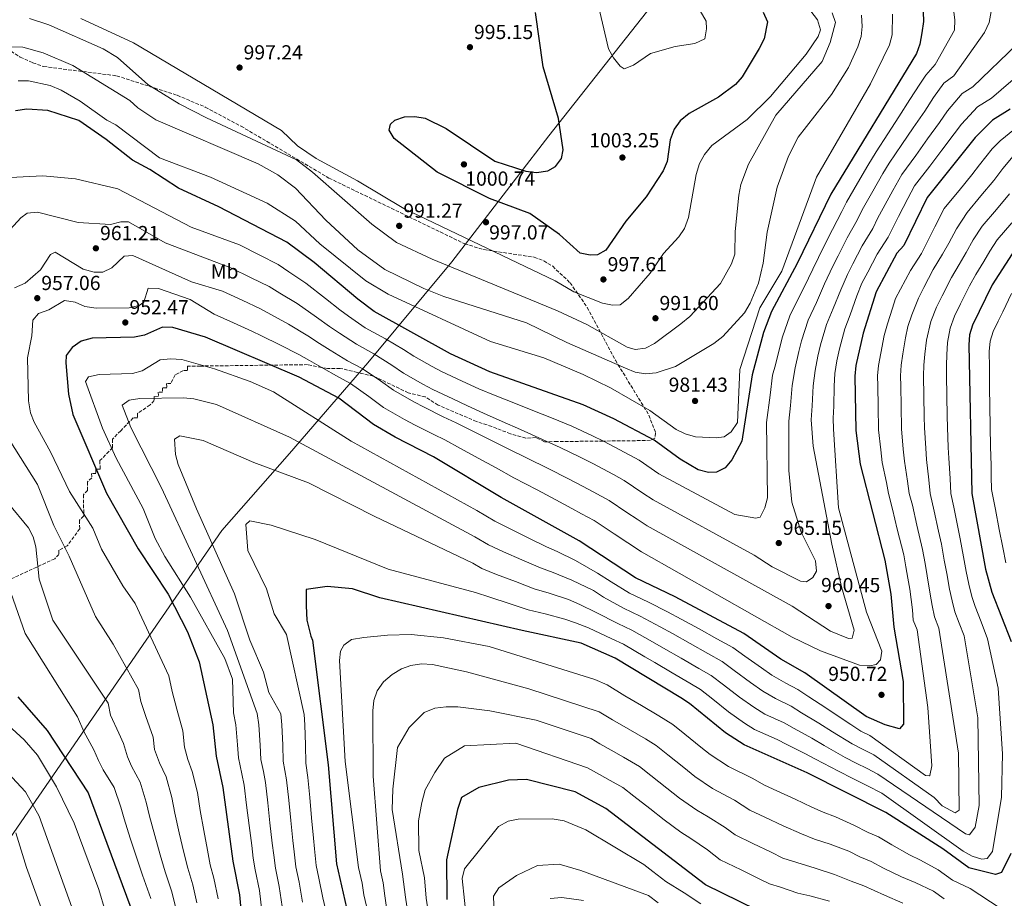
# Model space of a CAD drawing. Units: metres. Extents: x 617760 to 621214, y 4724808 to 4727179.
# Drawn here: x 619564 to 620049, y 4726269 to 4726701 of the extents above; entities that cross this region are included whole.
import ezdxf
from ezdxf.enums import TextEntityAlignment as Align

# ---------------------------------------------------------------- set-up
doc = ezdxf.new("R2010")
doc.units = ezdxf.units.M
doc.header["$MEASUREMENT"] = 0
doc.linetypes.add('DGN Style 3', pattern=[2.435891, 1.739922, -0.695969])
for name, color, linetype, lineweight in [('Barranco lineal', 142, 'DGN Style 3', 13), ('Cota de punto acotado terreno', 7, 'Continuous', 0), ('Curva de nivel directora', 30, 'Continuous', 30), ('Curva de nivel intermedia', 30, 'Continuous', 0), ('Etiqueta de uso rústico', 92, 'Continuous', 0), ('Límite de municipio', 7, 'Continuous', 0), ('Punto acotado terreno (símbolo)', 7, 'Continuous', 0), ('Zona arbolada', 92, 'DGN Style 3', 0)]:
    doc.layers.add(name, color=color, linetype=linetype, lineweight=lineweight)
doc.styles.add('Style-Arial', font='arial.ttf')

# ---------------------------------------------------------------- blocks, each defined once
blk = doc.blocks.new('5PATER')
at = {"layer": 'Barranco lineal', "linetype": 'Continuous', "lineweight": 0}
h = blk.add_hatch(color=51, dxfattribs=at)
edge = h.paths.add_edge_path()
edge.add_ellipse((0, 0), major_axis=(-0.11, -0.111), ratio=0.999422, start_angle=0, end_angle=360)

msp = doc.modelspace()

# ---------------------------------------------------------------- linework, layer by layer
at = {"layer": 'Curva de nivel directora', "color": 30, "linetype": 'Continuous', "lineweight": 30, "flags": 128}
for points, elevation in [([(620008.62, 4726705.23), (620008.79, 4726700.53), (620008, 4726694.95), (620006.98, 4726689.47), (620005.23, 4726684.78), (619963.08, 4726615.62), (619946.5, 4726581.5), (619933.95, 4726557.8), (619929.95, 4726547.39), (619924.41, 4726526.6), (619919.29, 4726494), (619914.5, 4726484.75), (619911.17, 4726480.88), (619906.93, 4726478.64), (619902.89, 4726478.58), (619897.84, 4726479.82), (619889.05, 4726485.14), (619876.18, 4726494.49), (619856.36, 4726505.01), (619841.32, 4726511.83), (619795.4, 4726528.14), (619775.91, 4726537.03), (619738.37, 4726557.84), (619730.31, 4726563.78), (619708.95, 4726581.92), (619695.37, 4726591.9), (619661.9, 4726609.36), (619642.16, 4726618.43), (619627.93, 4726627.75), (619619.47, 4726632.26), (619606.58, 4726642.46), (619593.11, 4726651.74), (619577.88, 4726656.73), (619567.45, 4726657.34), (619561.85, 4726656.57)], 975), ([(619929.76, 4726705.17), (619931.9, 4726700.39), (619930.3, 4726692.06), (619927.95, 4726687.24), (619919.49, 4726673.32), (619916.2, 4726669.56), (619907.84, 4726663.36), (619893.4, 4726655.25), (619888.97, 4726651.69), (619886.09, 4726647.61), (619884.02, 4726642.25), (619882.57, 4726631.71), (619880.63, 4726627.1), (619872.21, 4726614.19), (619862.27, 4726602.24), (619852.35, 4726588), (619848.34, 4726585.65), (619844.74, 4726585.49), (619839.85, 4726586.53), (619829.62, 4726595.67), (619814.94, 4726605.96), (619795.11, 4726613.48), (619769.4, 4726626.42), (619748.18, 4726642.96), (619745.83, 4726647.08), (619746.45, 4726649.93), (619748.6, 4726651.93), (619753.31, 4726653.62), (619758.39, 4726653.83), (619763.44, 4726652.89), (619773.8, 4726647.91), (619797.75, 4726631.73), (619813.01, 4726626.81), (619818.37, 4726626.23), (619823.83, 4726626.96), (619827.63, 4726629.2), (619830.52, 4726633.06), (619831.45, 4726637.34), (619829.08, 4726652.86), (619821.64, 4726678.25), (619817.83, 4726705.03)], 1000), ([(620051.44, 4726657.39), (620042.77, 4726651.97), (620034.25, 4726643.48), (620010.62, 4726613.97), (619999.03, 4726590.2), (619995.69, 4726586.43), (619985.49, 4726567.46), (619979.05, 4726547.2), (619975.41, 4726531.28), (619974.89, 4726525.97), (619975.37, 4726499.14), (619977.57, 4726482.66), (619989.71, 4726435.32), (619992.66, 4726418.7), (619994.09, 4726402.44), (619998.73, 4726375.72), (619998.85, 4726354.67), (619996.97, 4726352.41), (619989.95, 4726354.35), (619980.45, 4726358.48), (619950.42, 4726379.88), (619938.56, 4726386.69), (619920.31, 4726399.21), (619886.55, 4726417.38), (619867.06, 4726426.7), (619839.26, 4726444.94), (619800.96, 4726466.18), (619767.64, 4726486.2), (619748.75, 4726495.89), (619738.12, 4726502.18), (619721.03, 4726515.05), (619701.5, 4726525.39), (619655.43, 4726545.2), (619639.29, 4726549.89), (619634.27, 4726550.05), (619625.35, 4726546.2), (619620.48, 4726545.08), (619599.61, 4726544.71), (619594.25, 4726543.18), (619589.8, 4726540.13), (619586.86, 4726536.07), (619586.63, 4726532.54), (619588.04, 4726517.15), (619590.13, 4726507.07), (619606.65, 4726468.33), (619622.22, 4726441), (619636.96, 4726418.68), (619646.62, 4726400.02), (619652.31, 4726385.25), (619658.95, 4726354.38), (619660.58, 4726338.92), (619663.97, 4726323.41), (619668.86, 4726287.15), (619672.18, 4726270.69), (619677.55, 4726211.05)], 950), ([(620052.36, 4726586.23), (620042.61, 4726570.95), (620032.83, 4726551.13), (620031.37, 4726546.35), (620031.01, 4726541.31), (620032.45, 4726468.27), (620039.33, 4726430.92), (620042.31, 4726419.65), (620051.88, 4726395.3)], 925), ([(620051.74, 4726291.01), (620047.07, 4726281.55), (620044.24, 4726280.63), (620031.07, 4726283.95), (620018.29, 4726293.23), (619990.25, 4726311.15), (619951.49, 4726330.73), (619920.48, 4726344.5), (619911.29, 4726350.32), (619893.62, 4726364.82), (619889.3, 4726367.58), (619856.93, 4726387.13), (619840.21, 4726394.55), (619811.26, 4726400.7), (619741.24, 4726416.82), (619727.73, 4726421.22), (619715.25, 4726422.47), (619705, 4726421.02), (619705, 4726412.82), (619705.32, 4726405.83), (619707.17, 4726397.98), (619708.08, 4726395.92), (619715.77, 4726334.66), (619719.92, 4726285.82), (619724.74, 4726264.26)], 925), ([(619563.03, 4726368.11), (619577.51, 4726351.49), (619597.62, 4726320.77), (619618.2, 4726265.47), (619622.48, 4726250.57), (619631.52, 4726224.66), (619637.87, 4726197.97), (619657.12, 4726134.18), (619672.14, 4726075.58), (619690.64, 4726018.99), (619695.25, 4726009.11), (619700.96, 4726000.19), (619721.41, 4725974.77), (619736.01, 4725952.89), (619744.78, 4725934.09), (619745.57, 4725928.53), (619745.64, 4725915.24)], 975), ([(619926.54, 4726263.25), (619901.45, 4726275.61), (619852.49, 4726313.17), (619837.29, 4726321.27), (619813.43, 4726327.45), (619804.47, 4726327), (619789.87, 4726323.52), (619781.41, 4726318.59), (619779.42, 4726312.66), (619773.92, 4726287.82), (619774.18, 4726268.39)], 900)]:
    msp.add_lwpolyline(points, dxfattribs=dict(at, elevation=elevation))
at = {"layer": 'Curva de nivel intermedia', "color": 30, "linetype": 'Continuous', "lineweight": 0, "flags": 128}
for points, elevation in [([(619861.39, 4726677.2), (619859.41, 4726678.5), (619856.18, 4726682.61), (619853.71, 4726687.17), (619847.89, 4726712.45), (619845.58, 4726716.88), (619838.75, 4726725.33), (619836.61, 4726730.11), (619835.56, 4726735.12), (619836.07, 4726740.08), (619838.19, 4726742.37), (619841.03, 4726742.74), (619845.94, 4726741.83), (619870.17, 4726729.92), (619883.41, 4726721), (619898.82, 4726705.88), (619901.84, 4726700.73), (619902, 4726696.91), (619901.2, 4726691.95), (619896.28, 4726689.64), (619886.49, 4726688.28), (619874.42, 4726684.84), (619866.07, 4726679.03), (619861.39, 4726677.2)], 1005), ([(620042.72, 4726709.04), (620040.99, 4726700.04), (620038.8, 4726695.17), (620023.71, 4726673.82), (620018.83, 4726670.24), (620013.72, 4726663.14), (620009.34, 4726656.45), (620003.72, 4726648.21), (619998.1, 4726639.96), (619991.77, 4726630.84), (619988.65, 4726625.72), (619983.77, 4726617), (619978.59, 4726607.77), (619976.15, 4726602.75), (619971.24, 4726594.09), (619966.73, 4726585.17), (619964.18, 4726580.16), (619960.08, 4726571.33), (619956.06, 4726562.21), (619951.99, 4726553.56), (619948.7, 4726543.41), (619947.36, 4726538.05), (619945.61, 4726530.12), (619944.17, 4726521.38), (619943.31, 4726511.46), (619942.46, 4726503.82), (619942.47, 4726479.55), (619943.89, 4726463.94), (619948.57, 4726449.15), (619955.66, 4726435.02), (619956.06, 4726429.89), (619954.35, 4726426.81), (619951.1, 4726424.69), (619948.26, 4726425.08), (619934.25, 4726432.09), (619925.34, 4726437.82), (619875.67, 4726465.09), (619870.66, 4726468.38), (619861.41, 4726474.67), (619856.11, 4726477.48), (619846.02, 4726482.92), (619839.79, 4726486.1), (619830, 4726490.89), (619819.52, 4726495.58), (619810.44, 4726499.64), (619801.36, 4726503.71), (619792.27, 4726507.78), (619784.3, 4726511.36), (619777.06, 4726514.76), (619767.26, 4726519.44)], 965), ([(619978.23, 4726703.61), (619978.55, 4726698.1), (619978.03, 4726693.13), (619976.51, 4726688.06), (619971.83, 4726677.9), (619963.39, 4726664.67), (619947.06, 4726643.56), (619942.27, 4726634.2), (619936.8, 4726618.94), (619931.86, 4726596.89), (619929.77, 4726581.55), (619927.55, 4726571.69), (619923.49, 4726561.88), (619920.68, 4726557.18), (619910.02, 4726545.49), (619905.51, 4726542.08), (619886.75, 4726530.78), (619877.25, 4726527.67), (619871.88, 4726527.08), (619866.9, 4726527.91), (619862.05, 4726529.87), (619833.18, 4726542.58), (619813.43, 4726552.28), (619772.67, 4726565.24), (619762.81, 4726569.07), (619743.66, 4726578.53), (619730.3, 4726588.18), (619714.57, 4726602.72), (619699.74, 4726618.48), (619690.98, 4726625.02), (619681.28, 4726630.46), (619630.99, 4726652.13), (619622.12, 4726657.98), (619618.23, 4726661.6), (619590.1, 4726678.93), (619575.47, 4726685.18), (619565.44, 4726687.99), (619559.72, 4726688.07)], 985), ([(619963.8, 4726704.78), (619965.38, 4726700.08), (619962.89, 4726690.17), (619958.81, 4726680.93), (619936.01, 4726654.36), (619922.64, 4726630.31), (619918.93, 4726620.3), (619917.89, 4726615.08), (619916.1, 4726597.21), (619915.82, 4726586.06), (619914.29, 4726581.3), (619908.83, 4726571.63), (619893.73, 4726555.36), (619889.4, 4726551.8), (619876.42, 4726542), (619871.86, 4726539.75), (619866.91, 4726539.02), (619862.89, 4726540.29), (619843.06, 4726551.38), (619828.68, 4726558.08), (619766.99, 4726583.62), (619749.35, 4726591.83), (619737.24, 4726600.75), (619708.1, 4726626.34), (619700.18, 4726632.41), (619655.83, 4726653.05), (619642.52, 4726660), (619626.95, 4726669.5), (619612.01, 4726682.81), (619605.11, 4726687.03), (619578.3, 4726698.83), (619568.79, 4726702.1)], 990), ([(619953.3, 4726705.62), (619956.64, 4726701.3), (619958.06, 4726696.47), (619956.86, 4726693.21), (619951.07, 4726684.51), (619933.44, 4726663.59), (619921.93, 4726652.31), (619904.54, 4726639.48), (619901.01, 4726635.05), (619898.48, 4726630.59), (619896.84, 4726625.3), (619893.14, 4726604.05), (619891.06, 4726598.62), (619888.27, 4726594.47), (619880.74, 4726586.27), (619874.31, 4726576.74), (619863.44, 4726564.24), (619859.52, 4726561.14), (619855.62, 4726560.85), (619850.73, 4726561.93), (619836.59, 4726567.45), (619827.47, 4726572.81), (619752.97, 4726608.51), (619730.24, 4726622.14), (619709.88, 4726633.16), (619700.61, 4726639.37), (619692.86, 4726646.91), (619620, 4726690.06), (619593.97, 4726702.05)], 995), ([(620023.49, 4726706.43), (620024.22, 4726701.41), (620023.97, 4726696.28), (620014.47, 4726679.3), (620009.95, 4726674.1), (620006.87, 4726669.69), (620002.08, 4726662.08), (619996.67, 4726653.69), (619991.25, 4726645.29), (619985.49, 4726636.46), (619981.33, 4726629.63), (619976.29, 4726621), (619970.83, 4726611.69), (619968.52, 4726606.94), (619963.88, 4726598.11), (619959.44, 4726589.15), (619957.07, 4726584.4), (619954.3, 4726578.69), (619949.95, 4726569.72), (619945.9, 4726561.69), (619942.97, 4726555.68), (619939.33, 4726545.4), (619938.01, 4726540.3), (619935.85, 4726531.51), (619934.51, 4726526.48), (619933.3, 4726516.57), (619931.54, 4726503.1), (619932.05, 4726466.05), (619930.59, 4726461.11), (619928.36, 4726456.49), (619926.18, 4726456.02), (619915.93, 4726457.88), (619878.54, 4726477.89), (619868.79, 4726484.58), (619861.73, 4726488.33), (619851.19, 4726493.97), (619845.8, 4726496.59), (619835.66, 4726501.36), (619825.71, 4726505.38), (619816.46, 4726509.08), (619807.2, 4726512.79), (619797.95, 4726516.5), (619789.85, 4726519.75), (619781.68, 4726523.53), (619771.59, 4726528.24), (619766.98, 4726530.74), (619757.86, 4726535.88), (619752.76, 4726539.02)], 970), ([(619993.49, 4726704.2), (619993.31, 4726693.92), (619992.08, 4726689.08), (619982.6, 4726669.94), (619956.13, 4726623.99), (619939.07, 4726577.57), (619928.22, 4726559.66), (619918.28, 4726529.18), (619917.14, 4726503.21), (619914.14, 4726498.58), (619910.57, 4726496.12), (619906.75, 4726495.52), (619896.53, 4726496.02), (619891.53, 4726497.5), (619887.05, 4726499.71), (619873.99, 4726509.06), (619854.74, 4726520.15), (619841.32, 4726526.85)], 980), ([(620054.85, 4726689.47), (620032.96, 4726668.34), (620027.75, 4726665.09), (620020.56, 4726656.59), (620016.6, 4726650.83), (620010.77, 4726642.73), (620004.94, 4726634.63), (619998.05, 4726625.21), (619993.61, 4726617.39), (619988.9, 4726608.58), (619986.34, 4726603.84), (619983.77, 4726598.57), (619978.6, 4726590.07), (619974.01, 4726581.18), (619971.28, 4726575.93), (619968.05, 4726568.45), (619964.36, 4726559.2), (619961.01, 4726551.44), (619958.07, 4726541.42), (619956.71, 4726535.79), (619955.37, 4726528.74), (619954.44, 4726521.25), (619953.93, 4726511.29), (619953.39, 4726504.54), (619954.45, 4726491.43), (619963.71, 4726443.25), (619968.46, 4726422.24), (619974.65, 4726401), (619973.69, 4726396.93), (619971.83, 4726396.79), (619962.93, 4726400.44), (619944.06, 4726412.8), (619872.8, 4726452.29), (619867.78, 4726455.59), (619862.77, 4726458.88), (619854.03, 4726464.76), (619846.1, 4726469.03), (619840.85, 4726471.88), (619833.79, 4726475.61), (619824.34, 4726480.42), (619813.33, 4726485.78), (619804.42, 4726490.21), (619795.51, 4726494.63), (619786.59, 4726499.06), (619778.74, 4726502.97), (619772.43, 4726506), (619762.94, 4726510.64)], 960), ([(620057.67, 4726676.12), (620042.2, 4726662.86), (620035.26, 4726658.53), (620027.41, 4726650.03), (620023.87, 4726645.2), (620017.82, 4726637.25), (620011.78, 4726629.3), (620004.33, 4726619.59), (620001.02, 4726613.43), (619996.47, 4726604.53), (619994.1, 4726599.91), (619991.4, 4726594.38), (619985.96, 4726586.05), (619981.3, 4726577.2), (619978.39, 4726571.69), (619976.01, 4726565.57), (619972.65, 4726556.18), (619970.03, 4726549.32), (619967.45, 4726539.44), (619966.06, 4726533.54), (619965.13, 4726527.35), (619964.71, 4726521.11), (619964.54, 4726511.13), (619964.32, 4726505.25), (619964.42, 4726499.79), (619966.92, 4726461.12), (619980.64, 4726409.72), (619988.23, 4726390.6), (619987.64, 4726386.31), (619985.48, 4726384.1), (619982.32, 4726383.29), (619977.33, 4726383.61), (619958.06, 4726390.71), (619944.17, 4726397.51), (619869.93, 4726439.5), (619863.24, 4726443.89)], 955), ([(619841.32, 4726526.85), (619821.84, 4726534.94), (619795.58, 4726543.06), (619745.23, 4726566.31), (619734.28, 4726572.9), (619711.62, 4726591.08), (619699.71, 4726602.19), (619685.76, 4726611.17), (619657.94, 4726623.96), (619632.68, 4726633.48), (619611.33, 4726649.7), (619606.85, 4726651.94), (619593.78, 4726661.38), (619584.31, 4726666.82), (619579.03, 4726669.04), (619568.29, 4726671.3), (619563.28, 4726671.37)], 980), ([(620053.54, 4726647.61), (620046.47, 4726641.82), (620042.49, 4726637.85), (620036.35, 4726629.97), (620032.53, 4726625.14), (620026.22, 4726617.39)], 945), ([(620053.71, 4726635.2), (620047.71, 4726628.24), (620043.37, 4726622.35), (620036.99, 4726614.65), (620030.24, 4726606.53), (620024.92, 4726598.49), (620021.22, 4726591.41), (620018.16, 4726585.97), (620013.57, 4726578.44), (620008.96, 4726569.57), (620006.29, 4726564.39), (620002.93, 4726556.16), (620001.11, 4726550.44), (619999.83, 4726544.85), (619998.53, 4726537), (619997.73, 4726531.3), (619997.46, 4726526.11), (619997.55, 4726521.11), (619997.74, 4726511.11), (619997.94, 4726500.01), (619998.81, 4726490.06), (619999.38, 4726484.13), (620000.95, 4726474.32), (620001.76, 4726468.19), (620003.25, 4726462.38), (620005.46, 4726452.63), (620008.26, 4726440.63), (620009.51, 4726433.74), (620010.61, 4726427.65), (620012.1, 4726418.67), (620013.05, 4726413.11), (620014.11, 4726407.46), (620016.3, 4726401.88), (620025.9, 4726340.36), (620026.29, 4726312.38), (620024.34, 4726311.04), (620017.95, 4726314.45), (620013.96, 4726318.55), (619984.37, 4726339.54), (619979.02, 4726342.25), (619973.66, 4726344.96), (619963.98, 4726350.86), (619957.27, 4726355.15), (619948.73, 4726360.26), (619943.54, 4726363.47), (619935.84, 4726367.22), (619929.64, 4726370.88), (619923.63, 4726375.11), (619915.59, 4726381.04), (619909.63, 4726385.46), (619902.62, 4726389.4), (619893.91, 4726394.31), (619885.21, 4726399.22), (619879.09, 4726402.63), (619869.29, 4726407.87), (619861.18, 4726411.68), (619851.3, 4726417.13), (619846.28, 4726420.42), (619835.73, 4726425.61), (619826.57, 4726429.35), (619820.19, 4726431.61), (619811.09, 4726435.58), (619801.98, 4726439.54), (619794.62, 4726442.86), (619787.99, 4726446.84), (619696.8, 4726495.85), (619660.88, 4726512.06), (619649.67, 4726514.85), (619644.5, 4726515.24), (619623.08, 4726514.95), (619617.84, 4726514.22), (619614.37, 4726511.76), (619618.6, 4726500.63), (619633.67, 4726470.99), (619666.2, 4726400.77), (619680.82, 4726359.96), (619681.62, 4726354.33), (619682.28, 4726344.36), (619682.65, 4726337.22), (619683.94, 4726331.35), (619684.86, 4726325.92), (619686, 4726315.99), (619687.14, 4726306.06), (619688.28, 4726296.12), (619688.98, 4726290.21), (619689.88, 4726283.68), (619691.71, 4726274.79), (619693.12, 4726264.91)], 940), ([(619752.76, 4726539.02), (619743.94, 4726544.27), (619734.01, 4726549.75), (619725.81, 4726555.44), (619721.5, 4726558.69), (619714.49, 4726564.26), (619704.71, 4726571.8), (619696.42, 4726577.32), (619691.08, 4726580.96), (619682.15, 4726585.45), (619672.07, 4726590.55), (619648.36, 4726599.38), (619612.32, 4726618.14), (619591.49, 4726623.09), (619575.4, 4726624.62), (619559.27, 4726623.69)], 970), ([(620026.22, 4726617.39), (620022.87, 4726613.3), (620018.96, 4726608.42), (620014.38, 4726599.54), (620010, 4726590.98), (620007.75, 4726586.35), (620002.3, 4726578.02), (619997.44, 4726568.8), (619994.96, 4726564.19), (619993.46, 4726559.43), (619991.03, 4726551.8), (619989.44, 4726546.02), (619987.68, 4726537.22), (619986.57, 4726531.29), (619986.18, 4726526.04), (619986.27, 4726521.04), (619986.45, 4726511.04), (619986.66, 4726499.57), (619987.75, 4726489.64), (619988.47, 4726483.39), (619990.5, 4726473.64), (619991.52, 4726468.16), (619993.51, 4726460.41), (619995.86, 4726450.69), (619998.99, 4726437.98), (620000.05, 4726432.07), (620001.04, 4726426.56), (620002, 4726421.15), (620003.29, 4726410.92), (620003.73, 4726405.88), (620005.65, 4726401.01), (620010.94, 4726362.87), (620012.92, 4726334.21), (620011.81, 4726329.34), (620011.68, 4726329.16), (620009.71, 4726329.36), (619982.41, 4726349.01), (619977.95, 4726351.27), (619972.91, 4726354.49), (619968.15, 4726357.57), (619960.72, 4726362.62), (619952.37, 4726368.07), (619946.98, 4726371.67), (619940.97, 4726374.8), (619934.1, 4726378.79), (619929.03, 4726382.31), (619920.89, 4726388.11), (619914.97, 4726392.33), (619907.06, 4726396.67), (619898.3, 4726401.5), (619889.55, 4726406.33), (619882.82, 4726410), (619873.41, 4726414.78), (619864.12, 4726419.19), (619855, 4726424.66), (619848.31, 4726429.05), (619837.49, 4726435.27), (619828.54, 4726439.57), (619823.17, 4726441.91), (619814.24, 4726446.32), (619805.32, 4726450.73), (619797.79, 4726454.52), (619788.95, 4726459.83), (619727.04, 4726493.95), (619688.91, 4726518.18), (619677.4, 4726523.34), (619659.78, 4726529.54), (619643.8, 4726534.23), (619638.16, 4726534.47), (619633.13, 4726533.96), (619624.24, 4726528.59), (619619.42, 4726527.22), (619603.06, 4726526.77), (619597.83, 4726525.6), (619596.33, 4726523.39), (619604.74, 4726500.34), (619611.51, 4726485.56), (619624.75, 4726460.82), (619630.64, 4726446.04), (619635.38, 4726437.15), (619648.09, 4726417.2), (619664.91, 4726387.05), (619668.76, 4726376.87), (619669.24, 4726360.2), (619670.28, 4726354.36), (619671.14, 4726344.4), (619671.62, 4726338.07), (619673.33, 4726330.25), (619674.41, 4726324.66), (619675.65, 4726314.74), (619676.89, 4726304.82), (619678.13, 4726294.9), (619678.92, 4726288.68), (619679.86, 4726282.96), (619681.95, 4726272.74), (619683.1, 4726262.82)], 945), ([(620051.05, 4726615.69), (620044.61, 4726608.05), (620037.61, 4726599.76), (620033.17, 4726592.99), (620029.8, 4726586.87), (620026.31, 4726580.96), (620022.52, 4726574.45), (620017.96, 4726565.55), (620015.13, 4726559.97), (620012.41, 4726552.89), (620010.22, 4726543.67), (620009.39, 4726536.77), (620008.89, 4726531.3), (620008.74, 4726526.18), (620008.93, 4726516.18), (620009.12, 4726506.18), (620009.23, 4726500.45), (620009.87, 4726490.48), (620010.28, 4726484.86), (620011.39, 4726474.99), (620011.99, 4726468.21), (620014.02, 4726459.45), (620016.1, 4726449.68), (620017.53, 4726443.29), (620018.96, 4726435.42), (620020.18, 4726428.74), (620021.6, 4726421.14), (620022.8, 4726415.29), (620024.12, 4726409.97), (620026.31, 4726404.39), (620028.77, 4726398.15), (620035.45, 4726357.8), (620036.09, 4726314.55), (620034.23, 4726304), (620031.44, 4726300.25), (620029.46, 4726300.66), (619986.33, 4726330.08), (619980.98, 4726332.78), (619975.62, 4726335.49), (619970.26, 4726338.2), (619959.82, 4726344.15), (619953.82, 4726347.69), (619945.08, 4726352.45), (619940.1, 4726355.26), (619930.72, 4726359.65), (619925.18, 4726362.98), (619918.23, 4726367.9), (619910.29, 4726373.97), (619904.3, 4726378.58), (619898.18, 4726382.12), (619889.52, 4726387.12), (619880.86, 4726392.12), (619875.36, 4726395.25), (619865.17, 4726400.95), (619858.24, 4726404.17), (619847.6, 4726409.6), (619839.65, 4726413.52), (619833.96, 4726415.95), (619824.59, 4726419.14), (619817.21, 4726421.31), (619807.93, 4726424.83), (619798.65, 4726428.36), (619791.45, 4726431.2), (619787.03, 4726433.85), (619738.39, 4726457), (619706.03, 4726473.39), (619679.18, 4726483.43), (619654.26, 4726494.27), (619642.81, 4726496.56), (619640.14, 4726494.99), (619640.68, 4726487.35), (619641.92, 4726482.5), (619650.89, 4726460.6), (619669.74, 4726418.84), (619677.15, 4726396.03), (619683.93, 4726380.17), (619686.62, 4726370.27), (619692.41, 4726359.72), (619692.95, 4726354.3), (619693.42, 4726344.32), (619693.69, 4726336.36), (619695.3, 4726327.17), (619696.35, 4726317.23), (619697.39, 4726307.29), (619698.43, 4726297.35), (619699.04, 4726291.75), (619699.89, 4726284.39), (619701.48, 4726276.84), (619703.15, 4726267)], 935), ([(619767.26, 4726519.44), (619762.42, 4726522.03), (619752.92, 4726527.45), (619747.1, 4726531.32), (619738.21, 4726536.97), (619729.66, 4726541.66), (619721.3, 4726547.09), (619716.5, 4726550.36), (619710.09, 4726555.04), (619700.46, 4726561.68), (619691.95, 4726566.81), (619686.8, 4726570.03), (619677.8, 4726574.39), (619667.91, 4726579.21), (619635.49, 4726591.66), (619617.52, 4726602.01), (619613.81, 4726601.96), (619608.69, 4726600.69), (619592.77, 4726601.54), (619572.64, 4726606.63), (619567.66, 4726606.15), (619564.48, 4726603.9), (619553.71, 4726592.27)], 965), ([(620052.23, 4726601.44), (620044.99, 4726592.99), (620041.42, 4726587.5), (620038.39, 4726582.33), (620034.46, 4726575.95), (620031.46, 4726570.46), (620026.97, 4726561.52), (620023.98, 4726555.55), (620021.89, 4726549.62), (620020.62, 4726542.49), (620020.25, 4726536.54), (620020.05, 4726531.31), (620020.02, 4726526.25), (620020.22, 4726516.25), (620020.41, 4726506.25), (620020.51, 4726500.88), (620020.93, 4726490.9), (620021.19, 4726485.59), (620021.84, 4726475.66), (620022.22, 4726468.24), (620023.69, 4726461.4), (620025.64, 4726451.6), (620026.8, 4726445.94), (620028.42, 4726437.09), (620029.76, 4726429.83), (620031.11, 4726423.61), (620032.55, 4726417.47), (620034.13, 4726412.49), (620037.05, 4726405.04), (620040.32, 4726396.73), (620045.47, 4726372.31), (620047.67, 4726339.99), (620047.09, 4726318.77), (620042.65, 4726292.04), (620040.08, 4726288.5), (620037.46, 4726288.25), (620032.63, 4726289.71), (620028.23, 4726292.11), (619988.29, 4726320.61), (619981.15, 4726324.22), (619974.01, 4726327.83), (619966.87, 4726331.44), (619955.65, 4726337.44), (619950.37, 4726340.22), (619941.43, 4726344.63), (619936.65, 4726347.05), (619925.6, 4726352.08), (619920.72, 4726355.08), (619912.83, 4726360.7), (619904.99, 4726366.91), (619898.96, 4726371.7), (619893.74, 4726374.85), (619885.13, 4726379.93), (619876.52, 4726385.02), (619871.63, 4726387.87), (619861.05, 4726394.04), (619855.29, 4726396.66), (619843.9, 4726402.08), (619837.48, 4726404.55), (619832.19, 4726406.29), (619822.62, 4726408.92), (619814.24, 4726411), (619804.77, 4726414.09), (619795.31, 4726417.18), (619788.28, 4726419.53), (619745.32, 4726430.94), (619709.43, 4726445.55), (619687.69, 4726452.68), (619677.17, 4726454.72), (619675.22, 4726452.94), (619676.28, 4726440.06), (619685.38, 4726421.2), (619689.17, 4726408.98), (619695.22, 4726398.78), (619704, 4726359.48), (619704.29, 4726354.27), (619704.56, 4726344.28), (619704.73, 4726335.51), (619705.75, 4726328.43), (619706.69, 4726318.47), (619707.64, 4726308.52), (619708.58, 4726298.57), (619709.1, 4726293.28), (619709.91, 4726285.1), (619711.25, 4726278.89), (619713.17, 4726269.09), (619714.41, 4726263.56)], 930), ([(619762.94, 4726510.64), (619757.87, 4726513.31), (619747.99, 4726519.03), (619741.44, 4726523.61), (619732.48, 4726529.66), (619725.31, 4726533.57), (619716.79, 4726538.75), (619711.5, 4726542.04), (619705.7, 4726545.82), (619696.22, 4726551.56), (619687.48, 4726556.29), (619682.51, 4726559.1), (619673.45, 4726563.32), (619663.75, 4726567.87), (619648.49, 4726572.47), (619619.67, 4726585.29), (619615.41, 4726585.02), (619609.26, 4726579.36), (619604.81, 4726577.22), (619600.65, 4726577.16), (619595.17, 4726578.61), (619581.39, 4726586.95), (619579.1, 4726585.93), (619574.18, 4726578.32), (619566.72, 4726571.67), (619561.41, 4726569.51)], 960), ([(619863.24, 4726443.89), (619856.55, 4726448.27), (619846.64, 4726454.85), (619840.5, 4726458.19), (619835.68, 4726460.83), (619827.78, 4726465.12), (619818.68, 4726469.95), (619807.14, 4726475.98), (619798.4, 4726480.77), (619789.66, 4726485.56), (619780.92, 4726490.34), (619773.19, 4726494.58), (619767.81, 4726497.24), (619758.61, 4726501.84), (619753.31, 4726504.6), (619743.05, 4726510.61), (619735.79, 4726515.9), (619726.76, 4726522.36), (619720.96, 4726525.48), (619712.28, 4726530.41), (619706.5, 4726533.72), (619701.3, 4726536.59), (619691.97, 4726541.44), (619683.01, 4726545.78), (619678.23, 4726548.17), (619669.1, 4726552.25), (619659.59, 4726556.53), (619647.9, 4726563.76), (619632.19, 4726569.16), (619627.17, 4726569.3), (619625.07, 4726562.39), (619622.69, 4726560.72), (619617.82, 4726559.57), (619601.61, 4726559.44), (619596.02, 4726560.24), (619591.29, 4726562.36), (619586.04, 4726563.16), (619578.34, 4726558.68), (619573.22, 4726556.86), (619570.43, 4726553.55), (619569.89, 4726545.84), (619567.84, 4726534.93), (619568.21, 4726513.88), (619569.31, 4726507.95), (619571.12, 4726503.28), (619579.2, 4726488.73), (619588.54, 4726469.19), (619599.94, 4726451.14), (619604.24, 4726440.77), (619614.66, 4726422.76), (619620.79, 4726414), (619637.35, 4726378.5), (619639.03, 4726370.68), (619641.26, 4726362.02), (619644.31, 4726351.3), (619645.14, 4726343.34), (619646.7, 4726337.25), (619648.84, 4726331.38), (619651.4, 4726321.01), (619652.82, 4726312.14), (619654.58, 4726302.34), (619656.35, 4726292.54), (619657.75, 4726285.44), (619659.52, 4726278.89), (619661.66, 4726268.69)], 955), ([(620052.04, 4726566.65), (620047.72, 4726557.63), (620045.53, 4726553.04), (620043.02, 4726547.95), (620041.59, 4726543.16), (620041.04, 4726538.16), (620041.2, 4726530.17), (620041.2, 4726520.16), (620041.38, 4726511.16), (620041.59, 4726501.16), (620041.79, 4726491.16), (620041.97, 4726482.17), (620042.09, 4726476.57), (620042.22, 4726470.12), (620044.13, 4726460.31), (620046.05, 4726450.5), (620047.73, 4726441.66), (620049.22, 4726434)], 920), ([(619558.84, 4726494.7), (619572.64, 4726472.61), (619580.74, 4726452.48), (619588.38, 4726437.29), (619601.22, 4726407.59), (619609.94, 4726394.03), (619622.39, 4726371.75), (619623.65, 4726365.88), (619626.01, 4726358.34), (619629.66, 4726348.21), (619630.29, 4726342.24), (619632.83, 4726335.58), (619636.04, 4726328.73), (619638.82, 4726318.61), (619640.32, 4726310.79), (619642.52, 4726301.09), (619644.72, 4726291.4), (619646.64, 4726283.73), (619649.19, 4726275.54), (619651.14, 4726266.68)], 960), ([(619558.33, 4726463.47), (619568.35, 4726451.35), (619570.57, 4726446.87), (619571.93, 4726441.97), (619573.51, 4726425.95), (619580.27, 4726405.8), (619607.43, 4726365), (619608.69, 4726359.13), (619612.82, 4726350.2), (619615.02, 4726345.12), (619617.08, 4726338.63), (619618.95, 4726333.91), (619623.23, 4726326.08), (619626.25, 4726316.21), (619627.83, 4726309.43), (619630.46, 4726299.84), (619633.09, 4726290.25), (619635.53, 4726282.02), (619638.86, 4726272.18), (619640.62, 4726264.68)], 965), ([(619559.57, 4726419.42), (619566.66, 4726399.35), (619592.47, 4726358.24), (619595.5, 4726350.99), (619600.37, 4726342.03), (619602.77, 4726336.69), (619605.08, 4726332.24), (619610.42, 4726323.43), (619613.68, 4726313.8), (619615.34, 4726308.07), (619618.4, 4726298.59), (619621.46, 4726289.11), (619624.42, 4726280.31), (619628.53, 4726268.83)], 970), ([(620046.47, 4726264.03), (620031.75, 4726273.68), (620022.97, 4726277.79), (620015.98, 4726282.87), (620007.29, 4726287.64), (620001.79, 4726290.36), (619993.14, 4726295.27), (619986.61, 4726299.13), (619981.59, 4726301.38), (619974.45, 4726304.99), (619965.36, 4726309.03), (619959.31, 4726311.39), (619953.83, 4726313.79), (619945.6, 4726317.67), (619936.5, 4726321.81), (619930.51, 4726324.58), (619924.48, 4726328.03), (619912.71, 4726333.77), (619903.77, 4726339.64), (619899.09, 4726343.4), (619891.32, 4726349.69), (619885.4, 4726354.49), (619878.51, 4726358.76), (619869.9, 4726363.84), (619861.78, 4726368.65), (619853, 4726373.96), (619846.98, 4726376.62), (619794.94, 4726392.95), (619772.49, 4726397.12), (619756.65, 4726398.73), (619745.02, 4726398.38), (619733.31, 4726397.36), (619727.2, 4726396.4), (619723.42, 4726393.51), (619721.82, 4726390.64), (619721.33, 4726386.04), (619724.12, 4726336.24), (619730.75, 4726284.12), (619732.49, 4726276.31), (619733.39, 4726270.62), (619734.63, 4726265.09)], 920), ([(620018.91, 4726268.7), (620013.67, 4726272.51), (620004.72, 4726276.66), (619997.93, 4726279.42), (619989.06, 4726283.84), (619982.97, 4726287.11), (619977.4, 4726289.36), (619972.04, 4726292.07), (619962.78, 4726295.64), (619955.15, 4726298.1), (619948.65, 4726300.64), (619939.72, 4726304.62), (619930.64, 4726308.82), (619923.25, 4726312.33), (619915.75, 4726317.2), (619904.93, 4726323.03), (619896.24, 4726328.96), (619890.75, 4726333.3), (619882.94, 4726339.54), (619877.17, 4726344.16), (619872.01, 4726347.36), (619863.34, 4726352.35), (619855.66, 4726356.81), (619849.07, 4726360.78), (619814.59, 4726372.11), (619783.85, 4726380.44), (619767.12, 4726384.07), (619761.76, 4726384.28), (619756.5, 4726383.55), (619751.78, 4726381.88), (619747.26, 4726379.06), (619743.05, 4726375.49), (619739.83, 4726371.07), (619738.17, 4726366.36), (619737.78, 4726361.25), (619737.99, 4726329.1), (619741.58, 4726282.43), (619742.89, 4726276.57), (619743.59, 4726270.06), (619745.04, 4726260.94)], 915), ([(619998.63, 4726266.5), (619989.53, 4726270.44), (619979.33, 4726275.09), (619973.2, 4726277.34), (619964.92, 4726280.7), (619955.49, 4726283.81), (619946.34, 4726286.61), (619939.53, 4726288.72), (619933.83, 4726291.57), (619924.79, 4726295.84), (619915.98, 4726300.09), (619911.22, 4726303.74), (619902.8, 4726309.02), (619897.16, 4726312.3), (619888.72, 4726318.28), (619882.42, 4726323.2), (619874.56, 4726329.39), (619868.94, 4726333.83), (619861.14, 4726338.41), (619855.07, 4726341.89), (619849.53, 4726344.96), (619845.14, 4726347.61), (619818.18, 4726356.65), (619795.33, 4726361.13), (619779.62, 4726363.25), (619773.9, 4726363.26), (619768.2, 4726362.5), (619762.98, 4726360.46), (619755.66, 4726353.08), (619749.88, 4726343.23), (619747.55, 4726322.71), (619747.21, 4726312.61), (619752.4, 4726280.73), (619753.79, 4726269.5), (619754.98, 4726261.77)], 910), ([(619554.5, 4726357.57), (619566.24, 4726346.91), (619572.8, 4726339.39), (619582.1, 4726323.88), (619590.76, 4726305.89), (619602.89, 4726273.3), (619627.92, 4726189.26)], 980), ([(619962.43, 4726267.54), (619952.84, 4726270.19), (619946.83, 4726271.53), (619938.3, 4726274.35), (619933.03, 4726275.99), (619927.94, 4726278.51), (619918.94, 4726282.86), (619908.71, 4726287.85), (619902.37, 4726292.72), (619894.19, 4726298.4), (619889.39, 4726301.56), (619881.2, 4726307.59), (619874.08, 4726313.1), (619866.19, 4726319.24), (619860.71, 4726323.5), (619854.61, 4726326.97), (619849.36, 4726329.88), (619843.41, 4726333.12), (619808.09, 4726345.3), (619782.81, 4726343.97), (619772.95, 4726337.93), (619768.24, 4726330.87), (619763.54, 4726322.28), (619761.87, 4726316.1), (619760.26, 4726307.04), (619760.36, 4726292.41), (619763.23, 4726279.04), (619763.98, 4726268.95), (619764.92, 4726262.6)], 905), ([(619551.39, 4726337.68), (619566.76, 4726321.27), (619573.53, 4726309.35), (619590.51, 4726262.31)], 985), ([(619899.2, 4726266.2), (619890.93, 4726271.61), (619881.9, 4726277.24), (619875.55, 4726282.11), (619871.09, 4726285.53), (619842.65, 4726302.62), (619831.88, 4726307.06), (619825.96, 4726308.07), (619809.35, 4726307.84), (619804.33, 4726306.9), (619799.56, 4726304.21), (619782.83, 4726283.41), (619781.77, 4726278.6), (619784.04, 4726256.99)], 895), ([(619562.06, 4726301.15), (619567.37, 4726284.11), (619608.03, 4726171.85)], 990), ([(619878.21, 4726266.69), (619873.45, 4726270.35), (619840.05, 4726282.56), (619829.52, 4726285.7), (619818.81, 4726285.11), (619808.39, 4726280.15), (619799.72, 4726274.13), (619797.16, 4726269.94), (619797.5, 4726261.2)], 890), ([(619841.44, 4726267.91), (619830.74, 4726269.38), (619825.07, 4726268.86)], 885)]:
    msp.add_lwpolyline(points, dxfattribs=dict(at, elevation=elevation))
at = {"layer": 'Límite de municipio', "color": 7, "linetype": 'Continuous', "lineweight": 0}
msp.add_polyline3d([(619937.39, 4727158.17, 907.08), (619931.16, 4727154.93, 909.73), (619885.18, 4727053.89, 899.21), (619894.45, 4727022.26, 901.5), (619906.31, 4726986.87, 908.27), (619922.99, 4726936.68, 914.16), (619925.1, 4726892.1, 926.99), (619925.41, 4726840.88, 947.79), (619924.87, 4726788.12, 967.05), (619923.01, 4726769.28, 975.18), (619824.36, 4726644.24, 999.56), (619776.62, 4726582.19, 990.88), (619735.28, 4726532.57, 962.15), (619696.77, 4726487.84, 937.89), (619663.49, 4726449.92, 932.59), (619626.28, 4726396.05, 955.71), (619559.3, 4726298.73, 991.08)], dxfattribs=at)
at = {"layer": 'Zona arbolada', "color": 92, "linetype": 'DGN Style 3', "lineweight": 0}
for points in [[(619559.68, 4726686, 992.43), (619564.2, 4726682.98, 990.76), (619570.4, 4726680.26, 989.09), (619575.75, 4726678.37, 989.09), (619611.66, 4726673.81, 987.42), (619641.52, 4726664.21, 987.44), (619655.27, 4726658.42, 987.71), (619672.9, 4726649.02, 988.42), (619716.14, 4726623.47, 990.53), (619782.95, 4726591.12, 990.62), (619792.39, 4726588.25, 991.42), (619817.15, 4726584.54, 995.49), (619821.82, 4726582.72, 995.92), (619826.25, 4726580.04, 996.01), (619834.8, 4726571.94, 995.16), (619843.3, 4726559.84, 992.87), (619857.13, 4726533.77, 985.29), (619873.6, 4726506.8, 977.9), (619876.92, 4726498.05, 974.93), (619876.54, 4726495.42, 973.44), (619874.36, 4726494.39, 971.94), (619866.87, 4726494.19, 968.92), (619851.1, 4726494.01, 970), (619828.5, 4726493.76, 965.77), (619823.74, 4726493.69, 965), (619822.24, 4726493.67, 964.85), (619818.05, 4726495.7, 964.44), (619813.02, 4726495.44, 964.07), (619805.51, 4726497.61, 963.59), (619796.25, 4726501.18, 963.14), (619788.75, 4726503.63, 962.86), (619769.87, 4726511.71, 962.21), (619763.56, 4726515.79, 961.92), (619755.19, 4726517.76, 961.5), (619738.4, 4726525.86, 960.05), (619737.95, 4726525.97, 960), (619730.03, 4726527.83, 959.16), (619721.66, 4726529.8, 957.85), (619715.41, 4726529.72, 956.16), (619712.49, 4726530.29, 955), (619705.67, 4726531.64, 951.95), (619652.84, 4726530.93, 951.93)], [(619652.84, 4726530.93, 951.93), (619646.59, 4726530.84, 950.6), (619646.62, 4726528.76, 950.6), (619644.53, 4726528.73, 950.6), (619640.39, 4726526.59, 949.26), (619638.37, 4726522.39, 949.26), (619636.28, 4726522.36, 949.26), (619636.31, 4726520.28, 949.26), (619634.23, 4726520.25, 949.26), (619634.26, 4726518.16, 949.26), (619632.17, 4726518.13, 949.26), (619632.2, 4726516.05, 949.26), (619630.12, 4726516.02, 949.26), (619630.14, 4726513.94, 950.6), (619628.09, 4726511.82, 950.6), (619621.89, 4726507.57, 949.26), (619621.92, 4726505.48, 950.6), (619619.84, 4726505.45, 950.6), (619613.67, 4726499.11, 950.6), (619609.56, 4726494.89, 951.93), (619609.62, 4726490.72, 953.26), (619603.45, 4726484.38, 955.93), (619603.51, 4726480.21, 957.27), (619601.42, 4726480.18, 957.27), (619601.45, 4726478.09, 957.27), (619599.37, 4726478.06, 957.27), (619599.4, 4726475.98, 957.27), (619597.34, 4726473.87, 958.6), (619597.4, 4726469.7, 958.6), (619595.34, 4726467.58, 958.6), (619595.49, 4726457.16, 958.6), (619593.43, 4726455.05, 958.6), (619593.49, 4726450.88, 959.94), (619587.35, 4726442.45, 959.94), (619583.21, 4726440.31, 961.27), (619583.24, 4726438.23, 961.27), (619581.19, 4726436.11, 962.6), (619522.47, 4726408.73, 989.09)]]:
    msp.add_polyline3d(points, dxfattribs=at)

# ---------------------------------------------------------------- block references
at = {"layer": 'Punto acotado terreno (símbolo)', "color": 7, "linetype": 'Continuous', "lineweight": 0, "xscale": 10, "yscale": 10, "zscale": 10}
for p in [(619785.54, 4726687.9, 995.15), (619672.16, 4726677.87, 997.24), (619782.57, 4726630.21, 1000.74), (619860.58, 4726633.59, 1003.25), (619750.72, 4726599.94, 991.27), (619793.44, 4726601.74, 997.06), (619601.44, 4726588.9, 961.21), (619851.22, 4726573.57, 997.61), (619572.6, 4726564.35, 957.06), (619615.94, 4726552.38, 952.47), (619876.84, 4726554.47, 991.6), (619896.32, 4726513.75, 981.43), (619937.52, 4726443.81, 965.15), (619962, 4726412.78, 960.45), (619988.07, 4726369.09, 950.72)]:
    msp.add_blockref('5PATER', p, dxfattribs=at)

# ---------------------------------------------------------------- texts
at = {"layer": 'Cota de punto acotado terreno', "color": 7, "linetype": 'Continuous', "lineweight": 0, "style": 'Style-Arial'}
for s, p in [('995.15', (619787.53, 4726691.9, 995.15)), ('997.24', (619674.15, 4726681.87, 997.24)), ('1003.25', (619844.26, 4726638.59, 1003.25)), ('1000.74', (619783.24, 4726619.72, 1000.74)), ('991.27', (619752.77, 4726603.94, 991.27)), ('961.21', (619603.52, 4726592.9, 961.21)), ('997.07', (619794.99, 4726593.24, 997.06)), ('997.61', (619853.3, 4726577.57, 997.61)), ('957.06', (619574.58, 4726568.34, 957.06)), ('952.47', (619617.99, 4726556.38, 952.47)), ('991.60', (619878.83, 4726558.47, 991.6)), ('981.43', (619883.32, 4726518.25, 981.43)), ('965.15', (619939.5, 4726447.81, 965.15)), ('960.45', (619958.33, 4726419.61, 960.45)), ('950.72', (619961.85, 4726375.92, 950.72))]:
    msp.add_text(s, height=7, dxfattribs=at).set_placement(p)
at = {"layer": 'Etiqueta de uso rústico', "color": 92, "linetype": 'Continuous', "lineweight": 0, "style": 'Style-Arial'}
msp.add_text('Mb', height=7, dxfattribs=at).set_placement((619664.8, 4726577.5, 963.77), align=Align.MIDDLE_CENTER)

doc.saveas('drawing.dxf')
